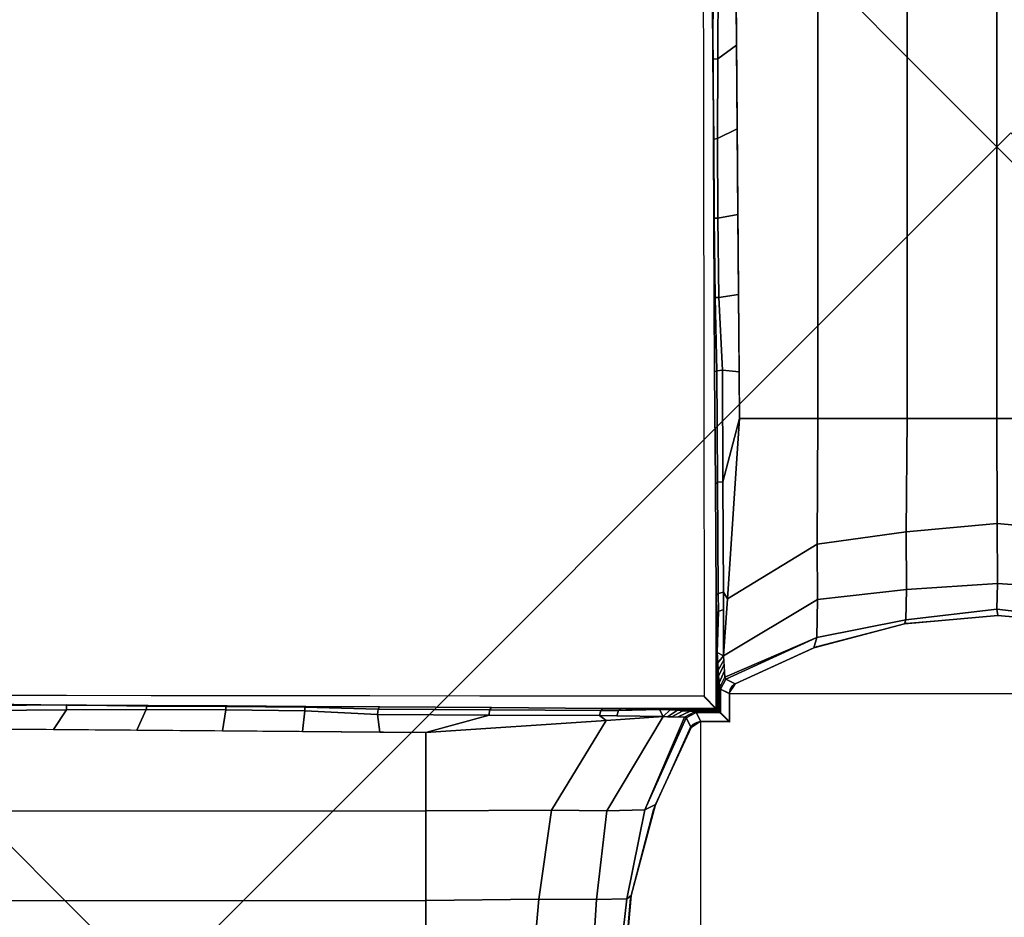
# Model space of a CAD drawing. Units: inches. Extents: x -2 to 247, y -6 to 211.
# Drawn here: x 55 to 57, y 159 to 162 of the extents above; entities that cross this region are included whole.
import ezdxf

# ---------------------------------------------------------------- set-up
doc = ezdxf.new("R2010")
doc.units = ezdxf.units.IN
doc.header["$MEASUREMENT"] = 0
doc.layers.add('TABLE-BASE', color=6, linetype='Continuous')
doc.layers.add('TABLE-TOPLAM', color=6, linetype='Continuous')

# ---------------------------------------------------------------- blocks, each defined once
blk = doc.blocks.new('UDT1CS_30LS_1T')
at = {"layer": 'TABLE-BASE'}
for p, q in [((-0.748, 0.8284, 2.965), (0.7498, 0.8283, 2.9654)), ((-0.8284, -0.748, 2.965), (-0.8283, 0.7498, 2.9654))]:
    blk.add_line(p, q, dxfattribs=at)
for points in [[(-6.4817, 4.1249, 27.069), (-4.1249, 6.4817, 27.069), (6.4817, -4.1249, 27.069), (4.1249, -6.4817, 27.069)], [(4.1249, -6.4817, 27.319), (6.4817, -4.1249, 27.319), (-4.1249, 6.4817, 27.319), (-6.4817, 4.1249, 27.319)], [(6.4817, -4.1249, 27.319), (6.4817, -4.1249, 27.069), (-4.1249, 6.4817, 27.069), (-4.1249, 6.4817, 27.319)], [(-0.5008, 1.5973, 1.8994), (-0.4998, 4.5473, 1.6298), (-0.743, 4.5473, 1.5905), (-0.7202, 1.5974, 1.8168)], [(-0.2507, 1.5973, 1.936), (-0.2497, 4.5473, 1.6665), (-0.4998, 4.5473, 1.6298), (-0.5008, 1.5973, 1.8994)], [(0.0009, 4.5473, 1.6876), (-0.2497, 4.5473, 1.6665), (-0.2507, 1.5973, 1.936), (0, 1.5973, 1.9571)], [(0, 1.5973, 1.9571), (0.2502, 1.5973, 1.936), (0.2493, 4.5473, 1.6665), (0.0009, 4.5473, 1.6876)], [(-6.4817, 4.1249, 27.319), (-6.4817, 4.1249, 27.069), (4.1249, -6.4817, 27.069), (4.1249, -6.4817, 27.319)], [(-0.7301, 2.8759, 1.7187), (-0.7793, 2.8268, 1.6368), (-0.7808, 2.6025, 1.6564), (-0.7283, 2.6407, 1.7367)], [(-0.7932, 2.8263, 1.623), (-0.7971, 2.8258, 1.6091), (-0.7938, 2.5988, 1.6297), (-0.7947, 2.6021, 1.6427)], [(-0.7793, 2.8268, 1.6368), (-0.7932, 2.8263, 1.623), (-0.7947, 2.6021, 1.6427), (-0.7808, 2.6025, 1.6564)], [(-0.7283, 2.6407, 1.7367), (-0.7808, 2.6025, 1.6564), (-0.7814, 2.3795, 1.6808), (-0.7265, 2.4074, 1.7546)], [(-0.7808, 2.6025, 1.6564), (-0.7947, 2.6021, 1.6427), (-0.7917, 2.3779, 1.6706), (-0.7814, 2.3795, 1.6808)], [(-0.7947, 2.6021, 1.6427), (-0.7938, 2.5988, 1.6297), (-0.7929, 2.3738, 1.656), (-0.7917, 2.3779, 1.6706)], [(0.0393, 2.3961, 27.069), (0.0393, 2.3961, 26.819), (-2.3961, -0.0393, 26.819), (-2.3961, -0.0393, 27.069)], [(-0.0393, -2.3961, 26.819), (-2.3961, -0.0393, 26.819), (0.0393, 2.3961, 26.819), (2.3961, 0.0393, 26.819)], [(2.3961, 0.0393, 27.069), (0.0393, 2.3961, 27.069), (-2.3961, -0.0393, 27.069), (-0.0393, -2.3961, 27.069)], [(-0.7265, 2.4074, 1.7546), (-0.7814, 2.3795, 1.6808), (-0.7808, 2.1571, 1.7101), (-0.7246, 2.1678, 1.773)], [(-0.7917, 2.3779, 1.6706), (-0.7929, 2.3738, 1.656), (-0.7918, 2.1527, 1.6857), (-0.7906, 2.1568, 1.7003)], [(-0.7814, 2.3795, 1.6808), (-0.7917, 2.3779, 1.6706), (-0.7906, 2.1568, 1.7003), (-0.7808, 2.1571, 1.7101)], [(-0.7906, 2.1568, 1.7003), (-0.7918, 2.1527, 1.6857), (-0.7906, 1.9329, 1.7188), (-0.7879, 1.9355, 1.7347)], [(-0.7808, 2.1571, 1.7101), (-0.7906, 2.1568, 1.7003), (-0.7879, 1.9355, 1.7347), (-0.7781, 1.9359, 1.7445)], [(-0.7246, 2.1678, 1.773), (-0.7808, 2.1571, 1.7101), (-0.7781, 1.9359, 1.7445), (-0.7229, 1.9438, 1.7902)], [(-0.7879, 1.9355, 1.7347), (-0.7906, 1.9329, 1.7188), (-0.7895, 1.7274, 1.7525), (-0.7832, 1.7305, 1.771)], [(-0.7781, 1.9359, 1.7445), (-0.7879, 1.9355, 1.7347), (-0.7832, 1.7305, 1.771), (-0.7677, 1.7326, 1.7832)], [(-0.7229, 1.9438, 1.7902), (-0.7781, 1.9359, 1.7445), (-0.7677, 1.7326, 1.7832), (-0.7212, 1.7281, 1.8067)], [(-0.7832, 1.7305, 1.771), (-0.7895, 1.7274, 1.7525), (-0.7874, 1.4141, 1.811), (-0.7812, 1.4192, 1.8354)], [(-0.7677, 1.7326, 1.7832), (-0.7832, 1.7305, 1.771), (-0.7812, 1.4192, 1.8354), (-0.7664, 1.4203, 1.8405)], [(-0.7212, 1.7281, 1.8067), (-0.7677, 1.7326, 1.7832), (-0.7664, 1.4203, 1.8405), (-0.7202, 1.5974, 1.8168)], [(-0.7202, 1.5974, 1.8168), (-0.7664, 1.4203, 1.8405), (-0.7649, 1.1119, 1.9126), (-0.7531, 1.093, 1.9143)], [(-0.5024, 1.2459, 1.9985), (-0.5008, 1.5973, 1.8994), (-0.7202, 1.5974, 1.8168), (-0.7531, 1.093, 1.9143)], [(-0.2536, 1.2808, 2.0257), (-0.2507, 1.5973, 1.936), (-0.5008, 1.5973, 1.8994), (-0.5024, 1.2459, 1.9985)], [(0, 1.5973, 1.9571), (-0.2507, 1.5973, 1.936), (-0.2536, 1.2808, 2.0257), (0.0009, 1.3033, 2.041)], [(0.0009, 1.3033, 2.041), (0.2532, 1.2808, 2.0257), (0.2502, 1.5973, 1.936), (0, 1.5973, 1.9571)], [(-0.7812, 1.4192, 1.8354), (-0.7874, 1.4141, 1.811), (-0.7849, 1.1036, 1.8828), (-0.7792, 1.108, 1.8997)], [(-0.7664, 1.4203, 1.8405), (-0.7812, 1.4192, 1.8354), (-0.7792, 1.108, 1.8997), (-0.7649, 1.1119, 1.9126)], [(0.0009, 1.3033, 2.041), (-0.2536, 1.2808, 2.0257), (-0.2527, 1.1194, 2.1511), (0.0015, 1.136, 2.1635)], [(0.0015, 1.136, 2.1635), (0.2522, 1.1194, 2.1511), (0.2532, 1.2808, 2.0257), (0.0009, 1.3033, 2.041)], [(-0.2527, 1.1194, 2.1511), (-0.2536, 1.2808, 2.0257), (-0.5024, 1.2459, 1.9985), (-0.5013, 1.0912, 2.1299)], [(-0.5013, 1.0912, 2.1299), (-0.5024, 1.2459, 1.9985), (-0.7531, 1.093, 1.9143), (-0.7645, 0.9336, 2.0114)], [(0.0015, 1.136, 2.1635), (-0.2527, 1.1194, 2.1511), (-0.2549, 1.0347, 2.3495), (0, 1.064, 2.3568)], [(0, 1.064, 2.3568), (0.2545, 1.0347, 2.3495), (0.2522, 1.1194, 2.1511), (0.0015, 1.136, 2.1635)], [(-0.7841, 1.0378, 1.9062), (-0.7849, 1.1036, 1.8828), (-0.7851, 0.7851, 1.879), (-0.784, 0.7841, 1.9083)], [(-0.7788, 1.0581, 1.9194), (-0.7792, 1.108, 1.8997), (-0.7849, 1.1036, 1.8828), (-0.7843, 1.0502, 1.9018)], [(-0.7645, 1.0629, 1.9302), (-0.7649, 1.1119, 1.9126), (-0.7792, 1.108, 1.8997), (-0.7788, 1.0581, 1.9194)], [(-0.7645, 0.9336, 2.0114), (-0.7531, 1.093, 1.9143), (-0.7649, 1.1119, 1.9126), (-0.7645, 1.0629, 1.9302)], [(-0.2549, 1.0347, 2.3495), (-0.2527, 1.1194, 2.1511), (-0.5013, 1.0912, 2.1299), (-0.5036, 0.9849, 2.3367)], [(-0.5036, 0.9849, 2.3367), (-0.5013, 1.0912, 2.1299), (-0.7645, 0.9336, 2.0114), (-0.7605, 0.8742, 2.1793)], [(-0.7788, 1.0581, 1.9194), (-0.7843, 1.0502, 1.9018), (-0.7841, 1.0378, 1.9062), (-0.7829, 0.977, 1.9418)], [(-0.7788, 1.0581, 1.9194), (-0.7829, 0.977, 1.9418), (-0.7819, 0.9433, 1.97)], [(-0.7645, 1.0629, 1.9302), (-0.7788, 1.0581, 1.9194), (-0.7819, 0.9433, 1.97), (-0.7645, 0.9336, 2.0114)], [(0, 1.064, 2.3568), (-0.2549, 1.0347, 2.3495), (-0.2581, 1.0235, 2.935), (0.0023, 1.0461, 2.935)], [(0.002, 1.0466, 26.819), (0.0023, 1.0461, 2.935), (-0.2581, 1.0235, 2.935), (-0.2523, 1.025, 26.819)], [(0.0023, 1.0461, 2.935), (0.2639, 1.0232, 2.935), (0.2545, 1.0347, 2.3495), (0, 1.064, 2.3568)], [(0.2564, 1.025, 26.819), (0.2639, 1.0232, 2.935), (0.0023, 1.0461, 2.935), (0.002, 1.0466, 26.819)], [(-0.7829, 0.977, 1.9418), (-0.7841, 1.0378, 1.9062), (-0.784, 0.7841, 1.9083), (-0.783, 0.783, 1.9376)], [(-0.2581, 1.0235, 2.935), (-0.2549, 1.0347, 2.3495), (-0.5036, 0.9849, 2.3367), (-0.5116, 0.9559, 2.935)], [(-0.2523, 1.025, 26.819), (-0.2581, 1.0235, 2.935), (-0.5116, 0.9559, 2.935), (-0.5033, 0.9594, 26.819)], [(-0.7819, 0.9433, 1.97), (-0.7829, 0.977, 1.9418), (-0.783, 0.783, 1.9376), (-0.7819, 0.7819, 1.97)], [(-0.5036, 0.9849, 2.3367), (-0.7605, 0.8742, 2.1793), (-0.7584, 0.869, 2.239), (-0.5036, 0.9849, 2.3367)], [(-0.5116, 0.9559, 2.935), (-0.5036, 0.9849, 2.3367), (-0.7584, 0.869, 2.239), (-0.7317, 0.8553, 2.935)], [(-0.7645, 0.9336, 2.0114), (-0.7819, 0.9433, 1.97), (-0.7807, 0.9139, 2.0022), (-0.7645, 0.9336, 2.0114)], [(-0.7807, 0.9139, 2.0022), (-0.7819, 0.9433, 1.97), (-0.7819, 0.7819, 1.97), (-0.7809, 0.7809, 1.9978)], [(-0.5033, 0.9594, 26.819), (-0.5116, 0.9559, 2.935), (-0.7317, 0.8553, 2.935), (-0.732, 0.8557, 26.819)], [(-0.7798, 0.8937, 2.0306), (-0.7807, 0.9139, 2.0022), (-0.7809, 0.7809, 1.9978), (-0.7798, 0.7798, 2.0306)], [(-0.7645, 0.9336, 2.0114), (-0.7807, 0.9139, 2.0022), (-0.7798, 0.8937, 2.0306), (-0.7637, 0.9213, 2.046)], [(-0.7637, 0.9213, 2.046), (-0.7798, 0.8937, 2.0306), (-0.7786, 0.8781, 2.063), (-0.7628, 0.9087, 2.0816)], [(-0.7786, 0.8781, 2.063), (-0.7798, 0.8937, 2.0306), (-0.7798, 0.7798, 2.0306), (-0.7786, 0.7787, 2.0624)], [(-0.7628, 0.9087, 2.0816), (-0.7786, 0.8781, 2.063), (-0.7771, 0.8582, 2.1066), (-0.7617, 0.8915, 2.1303)], [(-0.7617, 0.8915, 2.1303), (-0.7771, 0.8582, 2.1066), (-0.7753, 0.846, 2.1576), (-0.7605, 0.8742, 2.1793)], [(-0.7771, 0.8582, 2.1066), (-0.7786, 0.8781, 2.063), (-0.7786, 0.7787, 2.0624), (-0.7772, 0.7772, 2.1048)], [(-0.7753, 0.846, 2.1576), (-0.7771, 0.8582, 2.1066), (-0.7772, 0.7772, 2.1048), (-0.7755, 0.7756, 2.1519)], [(-0.7605, 0.8742, 2.1793), (-0.7753, 0.846, 2.1576), (-0.7734, 0.8409, 2.2138), (-0.7584, 0.869, 2.239)], [(-0.7317, 0.8553, 2.935), (-0.7584, 0.869, 2.239), (-0.7734, 0.8409, 2.2138), (-0.7492, 0.8289, 2.9354)], [(-0.732, 0.8557, 16.4155), (-0.732, 0.8557, 13.3686), (-0.7405, 0.8487, 13.3686), (-0.7405, 0.8487, 16.4155)], [(-0.732, 0.8557, 6.4329), (-0.732, 0.8557, 2.965), (-0.7405, 0.8487, 2.965), (-0.7405, 0.8487, 6.4329)], [(-0.732, 0.8557, 2.965), (-0.7317, 0.8553, 2.935), (-0.7386, 0.8449, 2.9352), (-0.7405, 0.8487, 2.965)], [(-0.732, 0.8557, 9.9008), (-0.732, 0.8557, 6.4329), (-0.7405, 0.8487, 6.4329), (-0.7405, 0.8487, 9.9008)], [(-0.732, 0.8557, 13.3686), (-0.732, 0.8557, 9.9008), (-0.7405, 0.8487, 9.9008), (-0.7405, 0.8487, 13.3686)], [(-0.732, 0.8557, 23.3512), (-0.732, 0.8557, 19.8833), (-0.7405, 0.8487, 19.8833), (-0.7405, 0.8487, 23.3512)], [(-0.732, 0.8557, 19.8833), (-0.732, 0.8557, 16.4155), (-0.7405, 0.8487, 16.4155), (-0.7405, 0.8487, 19.8833)], [(-0.732, 0.8557, 26.819), (-0.732, 0.8557, 23.3512), (-0.7405, 0.8487, 23.3512), (-0.7405, 0.8487, 26.819)], [(-0.7734, 0.8409, 2.2138), (-0.7753, 0.846, 2.1576), (-0.7755, 0.7756, 2.1519), (-0.7734, 0.7735, 2.2111)], [(-0.748, 0.8284, 2.965), (-0.7734, 0.8409, 2.2138), (-0.7734, 0.7735, 2.2111), (-0.7482, 0.7482, 2.965)], [(-0.746, 0.8393, 2.965), (-0.7447, 0.8357, 2.9353), (-0.749, 0.8289, 2.9355), (-0.748, 0.8284, 2.965)], [(-0.748, 0.8284, 16.4155), (-0.748, 0.8284, 13.3688), (-0.7482, 0.7482, 13.3661), (-0.7482, 0.7482, 16.4149)], [(-0.748, 0.8284, 6.4329), (-0.748, 0.8284, 2.965), (-0.7482, 0.7482, 2.965), (-0.7482, 0.7482, 6.4302)], [(-0.748, 0.8284, 9.9007), (-0.748, 0.8284, 6.4329), (-0.7482, 0.7482, 6.4302), (-0.7482, 0.7482, 9.9007)], [(-0.748, 0.8284, 13.3688), (-0.748, 0.8284, 9.9007), (-0.7482, 0.7482, 9.9007), (-0.7482, 0.7482, 13.3661)], [(-0.748, 0.8284, 23.3513), (-0.748, 0.8284, 19.8833), (-0.7482, 0.7482, 19.8844), (-0.7482, 0.7482, 23.3495)], [(-0.748, 0.8284, 19.8833), (-0.748, 0.8284, 16.4155), (-0.7482, 0.7482, 16.4149), (-0.7482, 0.7482, 19.8844)], [(-0.748, 0.8284, 26.819), (-0.748, 0.8284, 23.3513), (-0.7482, 0.7482, 23.3495), (-0.7482, 0.7482, 26.8186)], [(-0.746, 0.8393, 16.4155), (-0.746, 0.8393, 13.3686), (-0.748, 0.8284, 13.3686), (-0.748, 0.8284, 16.4155)], [(-0.746, 0.8393, 6.4329), (-0.746, 0.8393, 2.965), (-0.748, 0.8284, 2.965), (-0.748, 0.8284, 6.4329)], [(-0.746, 0.8393, 9.9008), (-0.746, 0.8393, 6.4329), (-0.748, 0.8284, 6.4329), (-0.748, 0.8284, 9.9007)], [(-0.746, 0.8393, 13.3686), (-0.746, 0.8393, 9.9008), (-0.748, 0.8284, 9.9007), (-0.748, 0.8284, 13.3686)], [(-0.746, 0.8393, 23.3512), (-0.746, 0.8393, 19.8833), (-0.748, 0.8284, 19.8833), (-0.748, 0.8284, 23.3512)], [(-0.746, 0.8393, 19.8833), (-0.746, 0.8393, 16.4155), (-0.748, 0.8284, 16.4155), (-0.748, 0.8284, 19.8833)], [(-0.746, 0.8393, 26.819), (-0.746, 0.8393, 23.3512), (-0.748, 0.8284, 23.3512), (-0.748, 0.8284, 26.819)], [(-0.7405, 0.8487, 16.4155), (-0.7405, 0.8487, 13.3686), (-0.746, 0.8393, 13.3686), (-0.746, 0.8393, 16.4155)], [(-0.7405, 0.8487, 6.4329), (-0.7405, 0.8487, 2.965), (-0.746, 0.8393, 2.965), (-0.746, 0.8393, 6.4329)], [(-0.7405, 0.8487, 2.965), (-0.7386, 0.8449, 2.9352), (-0.7447, 0.8357, 2.9353), (-0.746, 0.8393, 2.965)], [(-0.7405, 0.8487, 9.9008), (-0.7405, 0.8487, 6.4329), (-0.746, 0.8393, 6.4329), (-0.746, 0.8393, 9.9008)], [(-0.7405, 0.8487, 13.3686), (-0.7405, 0.8487, 9.9008), (-0.746, 0.8393, 9.9008), (-0.746, 0.8393, 13.3686)], [(-0.7405, 0.8487, 23.3512), (-0.7405, 0.8487, 19.8833), (-0.746, 0.8393, 19.8833), (-0.746, 0.8393, 23.3512)], [(-0.7405, 0.8487, 19.8833), (-0.7405, 0.8487, 16.4155), (-0.746, 0.8393, 16.4155), (-0.746, 0.8393, 19.8833)], [(-0.7405, 0.8487, 26.819), (-0.7405, 0.8487, 23.3512), (-0.746, 0.8393, 23.3512), (-0.746, 0.8393, 26.819)], [(-2.6019, 0.7965, 1.643), (-2.5987, 0.7956, 1.63), (-2.8256, 0.7989, 1.6094), (-2.8262, 0.795, 1.6234)], [(-2.6389, 0.7278, 1.7369), (-2.6024, 0.7827, 1.6568), (-2.8266, 0.7811, 1.6371), (-2.8742, 0.7297, 1.7188)], [(-2.6024, 0.7827, 1.6568), (-2.6019, 0.7965, 1.643), (-2.8262, 0.795, 1.6234), (-2.8266, 0.7811, 1.6371)], [(-2.4052, 0.726, 1.7548), (-2.3793, 0.7833, 1.6811), (-2.6024, 0.7827, 1.6568), (-2.6389, 0.7278, 1.7369)], [(-2.3793, 0.7833, 1.6811), (-2.3778, 0.7935, 1.6709), (-2.6019, 0.7965, 1.643), (-2.6024, 0.7827, 1.6568)], [(-2.3778, 0.7935, 1.6709), (-2.3736, 0.7947, 1.6563), (-2.5987, 0.7956, 1.63), (-2.6019, 0.7965, 1.643)], [(-2.166, 0.7242, 1.7731), (-2.157, 0.7826, 1.7104), (-2.3793, 0.7833, 1.6811), (-2.4052, 0.726, 1.7548)], [(-2.157, 0.7826, 1.7104), (-2.1567, 0.7925, 1.7006), (-2.3778, 0.7935, 1.6709), (-2.3793, 0.7833, 1.6811)], [(-2.1567, 0.7925, 1.7006), (-2.1526, 0.7936, 1.6861), (-2.3736, 0.7947, 1.6563), (-2.3778, 0.7935, 1.6709)], [(-1.9418, 0.7225, 1.7903), (-1.9357, 0.7799, 1.7448), (-2.157, 0.7826, 1.7104), (-2.166, 0.7242, 1.7731)], [(-1.9357, 0.7799, 1.7448), (-1.9354, 0.7898, 1.735), (-2.1567, 0.7925, 1.7006), (-2.157, 0.7826, 1.7104)], [(-1.9354, 0.7898, 1.735), (-1.9327, 0.7925, 1.7191), (-2.1526, 0.7936, 1.6861), (-2.1567, 0.7925, 1.7006)], [(-1.7255, 0.7208, 1.8069), (-1.7325, 0.7695, 1.7835), (-1.9357, 0.7799, 1.7448), (-1.9418, 0.7225, 1.7903)], [(-1.7325, 0.7695, 1.7835), (-1.7304, 0.785, 1.7713), (-1.9354, 0.7898, 1.735), (-1.9357, 0.7799, 1.7448)], [(-1.7304, 0.785, 1.7713), (-1.7272, 0.7913, 1.7528), (-1.9327, 0.7925, 1.7191), (-1.9354, 0.7898, 1.735)], [(-1.4201, 0.7683, 1.8409), (-1.4191, 0.783, 1.8357), (-1.7304, 0.785, 1.7713), (-1.7325, 0.7695, 1.7835)], [(-1.4191, 0.783, 1.8357), (-1.4139, 0.7893, 1.8113), (-1.7272, 0.7913, 1.7528), (-1.7304, 0.785, 1.7713)], [(-1.1118, 0.7667, 1.9129), (-1.1078, 0.781, 1.9001), (-1.4191, 0.783, 1.8357), (-1.4201, 0.7683, 1.8409)], [(-1.1118, 0.7667, 1.9129), (-1.1078, 0.781, 1.9001), (-1.4191, 0.783, 1.8357), (-1.4201, 0.7683, 1.8409)], [(-1.1078, 0.781, 1.9001), (-1.1034, 0.7867, 1.8831), (-1.4139, 0.7893, 1.8113), (-1.4191, 0.783, 1.8357)], [(-1.1078, 0.781, 1.9001), (-1.1034, 0.7867, 1.8831), (-1.4139, 0.7893, 1.8113), (-1.4191, 0.783, 1.8357)], [(-1.058, 0.7806, 1.9197), (-1.1078, 0.781, 1.9001), (-1.1118, 0.7667, 1.9129), (-1.0627, 0.7663, 1.9305)], [(-1.058, 0.7806, 1.9197), (-1.1078, 0.781, 1.9001), (-1.1118, 0.7667, 1.9129), (-1.0627, 0.7663, 1.9305)], [(-1.05, 0.7861, 1.9021), (-1.1034, 0.7867, 1.8831), (-1.1078, 0.781, 1.9001), (-1.058, 0.7806, 1.9197)], [(-1.05, 0.7861, 1.9021), (-1.1034, 0.7867, 1.8831), (-1.1078, 0.781, 1.9001), (-1.058, 0.7806, 1.9197)], [(-0.784, 0.7859, 1.9086), (-0.785, 0.7869, 1.8793), (-1.1034, 0.7867, 1.8831), (-1.0376, 0.7859, 1.9065)], [(-0.9336, 0.7641, 2.0114), (-0.9432, 0.7837, 1.9703), (-1.058, 0.7806, 1.9197), (-1.0627, 0.7663, 1.9305)], [(-0.9769, 0.7847, 1.9421), (-1.0376, 0.7859, 1.9065), (-1.05, 0.7861, 1.9021), (-1.058, 0.7806, 1.9197)], [(-0.9432, 0.7837, 1.9703), (-0.9432, 0.7837, 1.9703), (-0.9769, 0.7847, 1.9421), (-1.058, 0.7806, 1.9197)], [(-0.783, 0.7848, 1.9379), (-0.784, 0.7859, 1.9086), (-1.0376, 0.7859, 1.9065), (-0.9769, 0.7847, 1.9421)], [(-0.7819, 0.7837, 1.9703), (-0.783, 0.7848, 1.9379), (-0.9769, 0.7847, 1.9421), (-0.9432, 0.7837, 1.9703)], [(-0.9336, 0.7641, 2.0114), (-0.9137, 0.7826, 2.0025), (-0.9432, 0.7837, 1.9703), (-0.9336, 0.7641, 2.0114)], [(-0.7809, 0.7827, 1.9981), (-0.7819, 0.7837, 1.9703), (-0.9432, 0.7837, 1.9703), (-0.9137, 0.7826, 2.0025)], [(-0.9214, 0.7637, 2.0458), (-0.8935, 0.7816, 2.0309), (-0.9137, 0.7826, 2.0025), (-0.9336, 0.7641, 2.0114)], [(-0.9087, 0.7633, 2.0816), (-0.8779, 0.7804, 2.0633), (-0.8935, 0.7816, 2.0309), (-0.9214, 0.7637, 2.0458)], [(-0.7798, 0.7816, 2.0309), (-0.7809, 0.7827, 1.9981), (-0.9137, 0.7826, 2.0025), (-0.8935, 0.7816, 2.0309)], [(-0.8914, 0.7628, 2.1304), (-0.858, 0.7789, 2.1069), (-0.8779, 0.7804, 2.0633), (-0.9087, 0.7633, 2.0816)], [(-0.7786, 0.7805, 2.0627), (-0.7798, 0.7816, 2.0309), (-0.8935, 0.7816, 2.0309), (-0.8779, 0.7804, 2.0633)], [(-0.874, 0.7623, 2.1796), (-0.8459, 0.7771, 2.158), (-0.858, 0.7789, 2.1069), (-0.8914, 0.7628, 2.1304)], [(-0.7772, 0.779, 2.1052), (-0.7786, 0.7805, 2.0627), (-0.8779, 0.7804, 2.0633), (-0.858, 0.7789, 2.1069)], [(-0.8689, 0.7602, 2.2393), (-0.8407, 0.7752, 2.2141), (-0.8459, 0.7771, 2.158), (-0.874, 0.7623, 2.1796)], [(-0.8287, 0.7508, 2.9359), (-0.8407, 0.7752, 2.2141), (-0.8689, 0.7602, 2.2393), (-0.8552, 0.7335, 2.9354)], [(-0.7755, 0.7773, 2.1523), (-0.7772, 0.779, 2.1052), (-0.858, 0.7789, 2.1069), (-0.8459, 0.7771, 2.158)], [(-0.7734, 0.7753, 2.2114), (-0.7755, 0.7773, 2.1523), (-0.8459, 0.7771, 2.158), (-0.8407, 0.7752, 2.2141)], [(-0.7481, 0.75, 2.9654), (-0.7734, 0.7753, 2.2114), (-0.8407, 0.7752, 2.2141), (-0.8283, 0.7498, 2.9654)], [(-1.5974, 0.7198, 1.8168), (-1.4201, 0.7683, 1.8409), (-1.7325, 0.7695, 1.7835), (-1.7255, 0.7208, 1.8069)], [(-1.093, 0.7527, 1.9143), (-1.1118, 0.7667, 1.9129), (-1.4201, 0.7683, 1.8409), (-1.5974, 0.7198, 1.8168)], [(-1.093, 0.7527, 1.9143), (-1.5974, 0.7198, 1.8168), (-1.5973, 0.5004, 1.8994), (-1.2459, 0.502, 1.9985)], [(-0.9336, 0.7641, 2.0114), (-1.093, 0.7527, 1.9143), (-1.2459, 0.502, 1.9985), (-1.0912, 0.5009, 2.1299)], [(-0.9336, 0.7641, 2.0114), (-1.0627, 0.7663, 1.9305), (-1.1118, 0.7667, 1.9129), (-1.093, 0.7527, 1.9143)], [(-0.874, 0.7623, 2.1796), (-0.9336, 0.7641, 2.0114), (-1.0912, 0.5009, 2.1299), (-0.9849, 0.5032, 2.3367)], [(-0.9849, 0.5032, 2.3367), (-0.8689, 0.7602, 2.2393), (-0.874, 0.7623, 2.1796), (-0.9849, 0.5032, 2.3367)], [(-0.8552, 0.7335, 2.9354), (-0.8689, 0.7602, 2.2393), (-0.9849, 0.5032, 2.3367), (-0.9549, 0.5183, 2.935)], [(-0.8392, 0.7478, 16.4158), (-0.8392, 0.7478, 13.3689), (-0.8486, 0.7423, 13.3689), (-0.8486, 0.7423, 16.4158)], [(-0.8392, 0.7478, 6.4332), (-0.8392, 0.7478, 2.9654), (-0.8486, 0.7423, 2.9654), (-0.8486, 0.7423, 6.4332)], [(-0.8392, 0.7478, 2.9654), (-0.8358, 0.7462, 2.9357), (-0.8447, 0.7404, 2.9356), (-0.8486, 0.7423, 2.9654)], [(-0.8392, 0.7478, 9.9011), (-0.8392, 0.7478, 6.4332), (-0.8486, 0.7423, 6.4332), (-0.8486, 0.7423, 9.9011)], [(-0.8392, 0.7478, 13.3689), (-0.8392, 0.7478, 9.9011), (-0.8486, 0.7423, 9.9011), (-0.8486, 0.7423, 13.3689)], [(-0.8392, 0.7478, 23.3515), (-0.8392, 0.7478, 19.8836), (-0.8486, 0.7423, 19.8836), (-0.8486, 0.7423, 23.3515)], [(-0.8392, 0.7478, 19.8836), (-0.8392, 0.7478, 16.4158), (-0.8486, 0.7423, 16.4158), (-0.8486, 0.7423, 19.8836)], [(-0.8392, 0.7478, 26.8194), (-0.8392, 0.7478, 23.3515), (-0.8486, 0.7423, 23.3515), (-0.8486, 0.7423, 26.8194)], [(-0.8283, 0.7498, 2.9654), (-0.8287, 0.7508, 2.9359), (-0.8358, 0.7462, 2.9357), (-0.8392, 0.7478, 2.9654)], [(-0.8283, 0.7498, 16.4158), (-0.8283, 0.7498, 13.3689), (-0.8392, 0.7478, 13.3689), (-0.8392, 0.7478, 16.4158)], [(-0.8283, 0.7498, 6.4332), (-0.8283, 0.7498, 2.9654), (-0.8392, 0.7478, 2.9654), (-0.8392, 0.7478, 6.4332)], [(-0.8283, 0.7498, 9.9011), (-0.8283, 0.7498, 6.4333), (-0.8392, 0.7478, 6.4332), (-0.8392, 0.7478, 9.9011)], [(-0.8283, 0.7498, 13.3689), (-0.8283, 0.7498, 9.9011), (-0.8392, 0.7478, 9.9011), (-0.8392, 0.7478, 13.3689)], [(-0.8283, 0.7498, 23.3515), (-0.8283, 0.7498, 19.8836), (-0.8392, 0.7478, 19.8836), (-0.8392, 0.7478, 23.3515)], [(-0.8283, 0.7498, 19.8836), (-0.8283, 0.7498, 16.4158), (-0.8392, 0.7478, 16.4158), (-0.8392, 0.7478, 19.8836)], [(-0.8283, 0.7498, 26.8194), (-0.8283, 0.7498, 23.3515), (-0.8392, 0.7478, 23.3515), (-0.8392, 0.7478, 26.8194)], [(-0.7481, 0.75, 16.4153), (-0.7481, 0.75, 13.3664), (-0.8283, 0.7498, 13.3691), (-0.8283, 0.7498, 16.4158)], [(-0.7481, 0.75, 6.4305), (-0.7481, 0.75, 2.9654), (-0.8283, 0.7498, 2.9654), (-0.8283, 0.7498, 6.4333)], [(-0.7481, 0.75, 9.901), (-0.7481, 0.75, 6.4305), (-0.8283, 0.7498, 6.4333), (-0.8283, 0.7498, 9.9011)], [(-0.7481, 0.75, 13.3664), (-0.7481, 0.75, 9.901), (-0.8283, 0.7498, 9.9011), (-0.8283, 0.7498, 13.3691)], [(-0.7481, 0.75, 23.3498), (-0.7481, 0.75, 19.8847), (-0.8283, 0.7498, 19.8836), (-0.8283, 0.7498, 23.3516)], [(-0.7481, 0.75, 19.8847), (-0.7481, 0.75, 16.4153), (-0.8283, 0.7498, 16.4158), (-0.8283, 0.7498, 19.8836)], [(-0.7481, 0.75, 26.8189), (-0.7481, 0.75, 23.3498), (-0.8283, 0.7498, 23.3516), (-0.8283, 0.7498, 26.8194)], [(-1.5974, 0.7198, 1.8168), (-4.5473, 0.7426, 1.5905), (-4.5473, 0.4994, 1.6298), (-1.5973, 0.5004, 1.8994)], [(-0.8557, 0.7359, 26.819), (-0.8552, 0.7335, 2.9354), (-0.9549, 0.5183, 2.935), (-0.9607, 0.5034, 26.819)], [(-0.8486, 0.7423, 26.8194), (-0.8486, 0.7423, 23.3515), (-0.8556, 0.7356, 23.3525), (-0.8557, 0.7359, 26.819)], [(-0.8486, 0.7423, 23.3515), (-0.8486, 0.7423, 19.8836), (-0.8555, 0.7353, 19.8843), (-0.8556, 0.7356, 23.3525)], [(-0.8486, 0.7423, 6.4332), (-0.8486, 0.7423, 2.9654), (-0.8555, 0.7338, 2.9654), (-0.8553, 0.7339, 6.4331)], [(-0.8486, 0.7423, 2.9654), (-0.8447, 0.7404, 2.9356), (-0.8552, 0.7335, 2.9354), (-0.8555, 0.7338, 2.9654)], [(-0.8486, 0.7423, 19.8836), (-0.8486, 0.7423, 16.4158), (-0.8549, 0.7345, 16.4158), (-0.8555, 0.7353, 19.8843)], [(-0.8486, 0.7423, 16.4158), (-0.8486, 0.7423, 13.3689), (-0.8554, 0.7346, 13.3692), (-0.8549, 0.7345, 16.4158)], [(-0.8486, 0.7423, 13.3689), (-0.8486, 0.7423, 9.9011), (-0.8552, 0.7342, 9.9011), (-0.8554, 0.7346, 13.3692)], [(-0.8486, 0.7423, 9.9011), (-0.8486, 0.7423, 6.4332), (-0.8553, 0.7339, 6.4331), (-0.8552, 0.7342, 9.9011)], [(-1.5973, 0.5004, 1.8994), (-4.5473, 0.4994, 1.6298), (-4.5473, 0.2493, 1.6665), (-1.5973, 0.2502, 1.936)], [(-1.2459, 0.502, 1.9985), (-1.5973, 0.5004, 1.8994), (-1.5973, 0.2502, 1.936), (-1.2808, 0.2532, 2.0257)], [(-1.0912, 0.5009, 2.1299), (-1.2459, 0.502, 1.9985), (-1.2808, 0.2532, 2.0257), (-1.1194, 0.2522, 2.1511)], [(-0.9849, 0.5032, 2.3367), (-1.0912, 0.5009, 2.1299), (-1.1194, 0.2522, 2.1511), (-1.0347, 0.2545, 2.3495)], [(-0.9549, 0.5183, 2.935), (-0.9849, 0.5032, 2.3367), (-1.0347, 0.2545, 2.3495), (-1.0232, 0.2639, 2.935)], [(-0.9607, 0.5034, 26.819), (-0.9549, 0.5183, 2.935), (-1.0232, 0.2639, 2.935), (-1.025, 0.2564, 26.819)], [(-1.5973, 0, 1.9571), (-1.5973, 0.2502, 1.936), (-4.5473, 0.2493, 1.6665), (-4.5473, 0.0009, 1.6876)], [(-1.3033, 0.0009, 2.041), (-1.2808, 0.2532, 2.0257), (-1.5973, 0.2502, 1.936), (-1.5973, 0, 1.9571)], [(-1.136, 0.0015, 2.1635), (-1.1194, 0.2522, 2.1511), (-1.2808, 0.2532, 2.0257), (-1.3033, 0.0009, 2.041)], [(-1.064, 0, 2.3568), (-1.0347, 0.2545, 2.3495), (-1.1194, 0.2522, 2.1511), (-1.136, 0.0015, 2.1635)], [(-1.0461, 0.0023, 2.935), (-1.0232, 0.2639, 2.935), (-1.0347, 0.2545, 2.3495), (-1.064, 0, 2.3568)], [(-1.025, 0.2564, 26.819), (-1.0232, 0.2639, 2.935), (-1.0461, 0.0023, 2.935), (-1.0466, 0.002, 26.819)]]:
    blk.add_3dface(points, dxfattribs=at)
for points, invisible_edges in [([(-0.7971, 2.8258, 1.6091), (-0.8211, 2.8275, 0.8469), (-0.8208, 2.6019, 0.8547), (-0.7938, 2.5988, 1.6297)], 5), ([(-0.7938, 2.5988, 1.6297), (-0.8208, 2.6019, 0.8547), (-0.8206, 2.3652, 0.8629), (-0.7929, 2.3738, 1.656)], 5), ([(-0.7929, 2.3738, 1.656), (-0.8206, 2.3652, 0.8629), (-0.8203, 2.1655, 0.8698), (-0.7918, 2.1527, 1.6857)], 5), ([(-0.7918, 2.1527, 1.6857), (-0.8203, 2.1655, 0.8698), (-0.82, 1.9412, 0.8776), (-0.7906, 1.9329, 1.7188)], 5), ([(-0.7906, 1.9329, 1.7188), (-0.82, 1.9412, 0.8776), (-0.8198, 1.754, 0.8841), (-0.7895, 1.7274, 1.7525)], 5), ([(-0.7895, 1.7274, 1.7525), (-0.8198, 1.754, 0.8841), (-0.8194, 1.4461, 0.8947), (-0.7874, 1.4141, 1.811)], 5), ([(-0.7874, 1.4141, 1.811), (-0.8194, 1.4461, 0.8947), (-0.8191, 1.1296, 0.9046), (-0.7849, 1.1036, 1.8828)], 5), ([(-0.7849, 1.1036, 1.8828), (-0.8191, 1.1296, 0.9046), (-0.8187, 0.8187, 0.9133), (-0.7851, 0.7851, 1.879)], 1), ([(-2.5987, 0.7956, 1.63), (-2.6018, 0.8227, 0.8551), (-2.8273, 0.8229, 0.8473), (-2.8256, 0.7989, 1.6094)], 5), ([(-2.3736, 0.7947, 1.6563), (-2.365, 0.8224, 0.8632), (-2.6018, 0.8227, 0.8551), (-2.5987, 0.7956, 1.63)], 5), ([(-2.1526, 0.7936, 1.6861), (-2.1653, 0.8221, 0.8702), (-2.365, 0.8224, 0.8632), (-2.3736, 0.7947, 1.6563)], 5), ([(-1.9327, 0.7925, 1.7191), (-1.941, 0.8219, 0.8779), (-2.1653, 0.8221, 0.8702), (-2.1526, 0.7936, 1.6861)], 5), ([(-1.7272, 0.7913, 1.7528), (-1.7539, 0.8216, 0.8844), (-1.941, 0.8219, 0.8779), (-1.9327, 0.7925, 1.7191)], 5), ([(-1.4139, 0.7893, 1.8113), (-1.4459, 0.8213, 0.895), (-1.7539, 0.8216, 0.8844), (-1.7272, 0.7913, 1.7528)], 5), ([(-1.1034, 0.7867, 1.8831), (-1.1295, 0.8209, 0.9049), (-1.4459, 0.8213, 0.895), (-1.4139, 0.7893, 1.8113)], 5), ([(-0.785, 0.7869, 1.8793), (-0.8187, 0.8206, 0.9136), (-1.1295, 0.8209, 0.9049), (-1.1034, 0.7867, 1.8831)], 4)]:
    blk.add_3dface(points, dxfattribs=dict(at, invisible_edges=invisible_edges))
at = {"layer": 'TABLE-TOPLAM'}
for points, invisible_edges in [([(-14.8132, 2.3693, 27.324), (-14.6673, 3.1325, 27.324), (14.1517, 4.5185, 27.324), (14.4582, 3.424, 27.324)], 10), ([(-14.8664, 2.0205, 28.5), (14.4922, 3.2788, 28.5), (14.1956, 4.3798, 28.5), (-14.7392, 2.7834, 28.5)], 15), ([(-14.927, 1.5294, 27.324), (-14.8132, 2.3693, 27.324), (14.4582, 3.424, 27.324), (14.6643, 2.4091, 27.324)], 10), ([(-14.9585, 1.1994, 28.5), (14.6942, 2.2229, 28.5), (14.4922, 3.2788, 28.5), (-14.8664, 2.0205, 28.5)], 15), ([(-14.9928, 0.6867, 27.324), (-14.927, 1.5294, 27.324), (14.6643, 2.4091, 27.324), (14.7996, 1.382, 27.324)], 10), ([(-15.0069, 0.3011, 28.5), (14.8151, 1.2113, 28.5), (14.6942, 2.2229, 28.5), (-14.9585, 1.1994, 28.5)], 15), ([(-15.0073, -0.3961, 27.324), (-15.0073, 0.6864, 27.324), (14.7996, 1.382, 27.324), (14.8673, 0.1564, 27.324)], 10), ([(14.8151, 1.2113, 28.5), (-15.0069, 0.3011, 28.5), (-14.996, -0.7273, 28.5), (14.8687, -0.1091, 28.5)], 15)]:
    blk.add_3dface(points, dxfattribs=dict(at, invisible_edges=invisible_edges))

msp = doc.modelspace()

# ---------------------------------------------------------------- block references
msp.add_blockref('UDT1CS_30LS_1T', (57.346, 159.2788))

doc.saveas('drawing.dxf')
